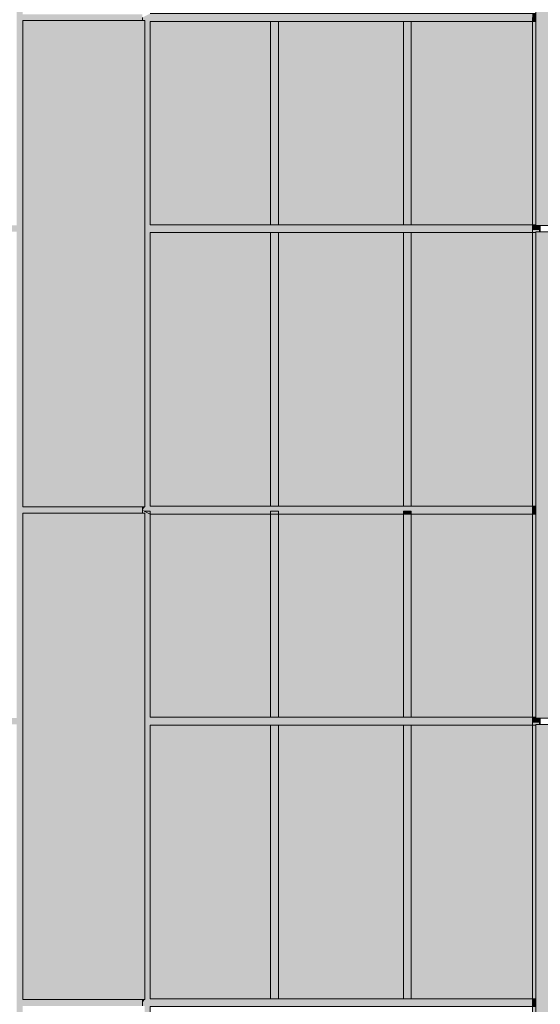
# Model space of a CAD drawing. Units: millimetres. Extents: x 302 to 74746, y -10582 to 68642.
# Drawn here: x 24084 to 27413, y 1335 to 7631 of the extents above; entities that cross this region are included whole.
import ezdxf

# ---------------------------------------------------------------- set-up
doc = ezdxf.new("R2010")
doc.units = ezdxf.units.MM
doc.header["$MEASUREMENT"] = 0
for name, color, linetype in [('220-A Ściany zewnętzne', 7, 'Continuous'), ('290-A Ściany kurtynowe', 7, 'Continuous'), ('Nowe panele', 7, 'Continuous')]:
    doc.layers.add(name, color=color, linetype=linetype)

# ---------------------------------------------------------------- blocks, each defined once
blk = doc.blocks.new('ElemPrzekroju_32')
at = {"layer": '220-A Ściany zewnętzne', "linetype": 'Continuous', "lineweight": 13}
for points in [[(23273.8, 3125), (24063.8, 3125), (24063.8, 945), (24103.8, 945), (24103.8, 1325), (24868.8, 1325), (24868.8, 1365), (24103.8, 1365), (24103.8, 4095), (24063.8, 4095), (24063.8, 3165), (23473.8, 3165), (23473.8, 3155), (23273.8, 3155)], [(24083.8, 4095), (24083.8, 1336.7), (24863.8, 1336.7), (24868.8, 1343.9), (24868.8, 1365), (24103.8, 1365), (24103.8, 4095)]]:
    blk.add_hatch(color=7, dxfattribs=at).paths.add_polyline_path(points)
blk = doc.blocks.new('ElemPrzekroju_34')
at = {"layer": '220-A Ściany zewnętzne', "linetype": 'Continuous', "lineweight": 13}
for points in [[(12873.8, 6315), (12873.8, 6275), (13403.8, 6275), (13403.8, 4095), (13443.8, 4095), (13443.8, 4475), (14223.8, 4475), (14223.8, 4095), (14263.8, 4095), (14263.8, 4475), (15043.8, 4475), (15043.8, 4095), (15083.8, 4095), (15083.8, 4475), (15863.8, 4475), (15863.8, 4095), (15903.8, 4095), (15903.8, 4475), (16683.8, 4475), (16683.8, 4095), (16723.8, 4095), (16723.8, 4475), (17503.8, 4475), (17503.8, 4095), (17543.8, 4095), (17543.8, 4475), (18323.8, 4475), (18323.8, 4095), (18363.8, 4095), (18363.8, 4475), (19143.8, 4475), (19143.8, 4095), (19183.8, 4095), (19183.8, 4475), (19963.8, 4475), (19963.8, 4095), (20003.8, 4095), (20003.8, 4475), (20783.8, 4475), (20783.8, 4095), (20823.8, 4095), (20823.8, 4475), (21603.8, 4475), (21603.8, 4095), (21643.8, 4095), (21643.8, 4475), (22423.8, 4475), (22423.8, 4095), (22463.8, 4095), (22463.8, 4475), (23243.8, 4475), (23243.8, 4095), (23283.8, 4095), (23283.8, 6275), (24063.8, 6275), (24063.8, 4095), (24103.8, 4095), (24103.8, 4475), (24868.8, 4475), (24868.8, 4515), (24103.8, 4515), (24103.8, 7260), (24063.8, 7260), (24063.8, 6315), (23283.8, 6315), (23283.8, 7260), (23259.2, 7260), (23259.2, 4495), (22995.9, 4495), (14243.8, 4495), (14243.8, 7260), (14223.8, 7260), (14223.8, 4515), (13443.8, 4515), (13443.8, 7260), (13403.8, 7260), (13403.8, 6315)], [(24083.8, 4486.7), (24863.8, 4486.7), (24868.8, 4493.9), (24868.8, 4515), (24103.8, 4515), (24103.8, 7260), (24083.8, 7260)], [(24103.8, 4475), (24083.8, 4446.7), (24083.8, 4095), (24103.8, 4095)]]:
    blk.add_hatch(color=7, dxfattribs=at).paths.add_polyline_path(points)
blk = doc.blocks.new('ElemPrzekroju_35')
at = {"layer": '220-A Ściany zewnętzne', "linetype": 'Continuous', "lineweight": 13}
for points in [[(23258.8, 7260), (23283.8, 7260), (23283.8, 9425), (24063.8, 9425), (24063.8, 7260), (24103.8, 7260), (24103.8, 7625), (24868.8, 7625), (24868.8, 7665), (24103.8, 7665), (24103.8, 10400), (24063.8, 10400), (24063.8, 9465), (23283.8, 9465), (23283.8, 10400), (23258.8, 10400)], [(24083.8, 7596.7), (24083.8, 7260), (24103.8, 7260), (24103.8, 7625)]]:
    blk.add_hatch(color=7, dxfattribs=at).paths.add_polyline_path(points)
blk = doc.blocks.new('ElemPrzekroju_99')
at = {"layer": '290-A Ściany kurtynowe', "linetype": 'Continuous', "lineweight": 13}
blk.add_hatch(color=7, dxfattribs=at).paths.add_polyline_path([(25738.3, 2939), (25688.3, 2939), (25688.3, 1545), (25738.3, 1545)])
at = {"layer": '290-A Ściany kurtynowe', "color": 7, "linetype": 'Continuous', "lineweight": 13}
for p, q in [((25688.3, 1545), (25688.3, 2939)), ((25738.3, 1545), (25738.3, 2939))]:
    blk.add_line(p, q, dxfattribs=at)
blk = doc.blocks.new('ElemPrzekroju_100')
at = {"layer": '290-A Ściany kurtynowe', "linetype": 'Continuous', "lineweight": 13}
blk.add_hatch(color=7, dxfattribs=at).paths.add_polyline_path([(26588.3, 2939), (26538.3, 2939), (26538.3, 1545), (26588.3, 1545)])
at = {"layer": '290-A Ściany kurtynowe', "color": 7, "linetype": 'Continuous', "lineweight": 13}
for p, q in [((26538.3, 1545), (26538.3, 2939)), ((26588.3, 1545), (26588.3, 2939))]:
    blk.add_line(p, q, dxfattribs=at)
blk = doc.blocks.new('ElemPrzekroju_101')
at = {"layer": '290-A Ściany kurtynowe', "linetype": 'Continuous', "lineweight": 13}
blk.add_hatch(color=7, dxfattribs=at).paths.add_polyline_path([(25688.3, 5883), (25688.3, 4520), (25738.3, 4520), (25738.3, 5883)])
at = {"layer": '290-A Ściany kurtynowe', "color": 7, "linetype": 'Continuous', "lineweight": 13}
for p, q in [((25688.3, 4520), (25688.3, 5883)), ((25738.3, 4520), (25738.3, 5883))]:
    blk.add_line(p, q, dxfattribs=at)
blk = doc.blocks.new('ElemPrzekroju_102')
at = {"layer": '290-A Ściany kurtynowe', "linetype": 'Continuous', "lineweight": 13}
blk.add_hatch(color=7, dxfattribs=at).paths.add_polyline_path([(26538.3, 5883), (26538.3, 4520), (26588.3, 4520), (26588.3, 5883)])
at = {"layer": '290-A Ściany kurtynowe', "color": 7, "linetype": 'Continuous', "lineweight": 13}
for p, q in [((26538.3, 4520), (26538.3, 5883)), ((26588.3, 4520), (26588.3, 5883))]:
    blk.add_line(p, q, dxfattribs=at)
blk = doc.blocks.new('ElemPrzekroju_106')
at = {"layer": '290-A Ściany kurtynowe', "linetype": 'Continuous', "lineweight": 13}
for points in [[(24918.8, 7620), (24918.8, 6320), (25688.3, 6320), (25688.3, 7433), (25688.3, 7620)], [(24918.8, 7620), (24918.8, 7591.7), (25668.3, 7591.7), (25668.3, 6320), (25688.3, 6320), (25688.3, 7620)]]:
    blk.add_hatch(color=7, dxfattribs=at).paths.add_polyline_path(points)
blk = doc.blocks.new('ElemPrzekroju_107')
at = {"layer": '290-A Ściany kurtynowe', "linetype": 'Continuous', "lineweight": 13}
blk.add_hatch(color=7, dxfattribs=at).paths.add_polyline_path([(26538.3, 3170), (26588.3, 3170), (26588.3, 4470), (26563.3, 4470), (26538.3, 4470)])
at = {"layer": '290-A Ściany kurtynowe', "color": 7, "linetype": 'Continuous', "lineweight": 13}
for p, q in [((26538.3, 4489), (26588.3, 4489)), ((26538.3, 4470), (26538.3, 4489)), ((26588.3, 4470), (26588.3, 4489)), ((26538.3, 3170), (26538.3, 4470)), ((26588.3, 3170), (26588.3, 4470))]:
    blk.add_line(p, q, dxfattribs=at)
blk = doc.blocks.new('ElemPrzekroju_110')
at = {"layer": '290-A Ściany kurtynowe', "linetype": 'Continuous', "lineweight": 13}
for points in [[(25738.3, 4470), (25738.3, 3170), (26538.3, 3170), (26538.3, 4470)], [(25738.3, 4470), (25738.3, 4441.7), (26518.3, 4441.7), (26518.3, 3170), (26538.3, 3170), (26538.3, 4470)]]:
    blk.add_hatch(color=7, dxfattribs=at).paths.add_polyline_path(points)
blk = doc.blocks.new('ElemPrzekroju_111')
at = {"layer": '290-A Ściany kurtynowe', "linetype": 'Continuous', "lineweight": 13}
blk.add_hatch(color=7, dxfattribs=at).paths.add_polyline_path([(26538.3, 7433), (26538.3, 6320), (26588.3, 6320), (26588.3, 7433)])
at = {"layer": '290-A Ściany kurtynowe', "color": 7, "linetype": 'Continuous', "lineweight": 13}
for p, q in [((26538.3, 6320), (26538.3, 7433)), ((26588.3, 6320), (26588.3, 7433))]:
    blk.add_line(p, q, dxfattribs=at)
blk = doc.blocks.new('ElemPrzekroju_112')
at = {"layer": '290-A Ściany kurtynowe', "linetype": 'Continuous', "lineweight": 13}
for points in [[(27363.3, 6270), (26588.3, 6270), (26588.3, 4520), (27363.3, 4520), (27363.3, 5883)], [(27363.3, 6270), (26588.3, 6270), (26588.3, 6241.7), (27343.3, 6241.7), (27343.3, 4520), (27363.3, 4520)]]:
    blk.add_hatch(color=7, dxfattribs=at).paths.add_polyline_path(points)
blk = doc.blocks.new('ElemPrzekroju_113')
at = {"layer": '290-A Ściany kurtynowe', "linetype": 'Continuous', "lineweight": 13}
blk.add_hatch(color=7, dxfattribs=at).paths.add_polyline_path([(25688.3, 4470), (25688.3, 3170), (25738.3, 3170), (25738.3, 4470), (25713.3, 4470)])
at = {"layer": '290-A Ściany kurtynowe', "color": 7, "linetype": 'Continuous', "lineweight": 13}
for p, q in [((25688.3, 4489), (25738.3, 4489)), ((25688.3, 4470), (25688.3, 4489)), ((25738.3, 4470), (25738.3, 4489)), ((25688.3, 3170), (25688.3, 4470)), ((25738.3, 3170), (25738.3, 4470))]:
    blk.add_line(p, q, dxfattribs=at)
blk = doc.blocks.new('ElemPrzekroju_114')
at = {"layer": '290-A Ściany kurtynowe', "linetype": 'Continuous', "lineweight": 13}
for points in [[(24918.8, 3120), (24918.8, 1370), (25688.3, 1370), (25688.3, 1545), (25688.3, 3120)], [(24918.8, 3091.7), (25668.3, 3091.7), (25668.3, 1370), (25688.3, 1370), (25688.3, 3120), (24918.8, 3120)]]:
    blk.add_hatch(color=7, dxfattribs=at).paths.add_polyline_path(points)
blk = doc.blocks.new('ElemPrzekroju_115')
at = {"layer": '290-A Ściany kurtynowe', "linetype": 'Continuous', "lineweight": 13}
blk.add_hatch(color=7, dxfattribs=at).paths.add_polyline_path([(25688.3, 1545), (25688.3, 1370), (25738.3, 1370), (25738.3, 1545)])
at = {"layer": '290-A Ściany kurtynowe', "color": 7, "linetype": 'Continuous', "lineweight": 13}
for p, q in [((25688.3, 1370), (25688.3, 1545)), ((25738.3, 1370), (25738.3, 1545))]:
    blk.add_line(p, q, dxfattribs=at)
blk = doc.blocks.new('ElemPrzekroju_116')
at = {"layer": '290-A Ściany kurtynowe', "linetype": 'Continuous', "lineweight": 13}
blk.add_hatch(color=7, dxfattribs=at).paths.add_polyline_path([(26538.3, 1545), (26538.3, 1370), (26588.3, 1370), (26588.3, 1545)])
at = {"layer": '290-A Ściany kurtynowe', "color": 7, "linetype": 'Continuous', "lineweight": 13}
for p, q in [((26538.3, 1370), (26538.3, 1545)), ((26588.3, 1370), (26588.3, 1545))]:
    blk.add_line(p, q, dxfattribs=at)
blk = doc.blocks.new('ElemPrzekroju_164')
at = {"layer": '290-A Ściany kurtynowe', "linetype": 'Continuous', "lineweight": 13}
for points in [[(26588.3, 7620), (26588.3, 6320), (27363.3, 6320), (27363.3, 7433), (27363.3, 7620)], [(27363.3, 7620), (26588.3, 7620), (26588.3, 7591.7), (27343.3, 7591.7), (27343.3, 6320), (27363.3, 6320)]]:
    blk.add_hatch(color=7, dxfattribs=at).paths.add_polyline_path(points)
blk = doc.blocks.new('ElemPrzekroju_165')
at = {"layer": '290-A Ściany kurtynowe', "linetype": 'Continuous', "lineweight": 13}
for points in [[(25738.3, 6320), (26538.3, 6320), (26538.3, 7433), (26538.3, 7620), (25738.3, 7620)], [(26538.3, 7620), (25738.3, 7620), (25738.3, 7591.7), (26518.3, 7591.7), (26518.3, 6320), (26538.3, 6320)]]:
    blk.add_hatch(color=7, dxfattribs=at).paths.add_polyline_path(points)
blk = doc.blocks.new('ElemPrzekroju_167')
at = {"layer": '290-A Ściany kurtynowe', "linetype": 'Continuous', "lineweight": 13}
blk.add_hatch(color=7, dxfattribs=at).paths.add_polyline_path([(25688.3, 7433), (25688.3, 6320), (25738.3, 6320), (25738.3, 7433)])
at = {"layer": '290-A Ściany kurtynowe', "color": 7, "linetype": 'Continuous', "lineweight": 13}
for p, q in [((25688.3, 6320), (25688.3, 7433)), ((25738.3, 6320), (25738.3, 7433))]:
    blk.add_line(p, q, dxfattribs=at)
blk = doc.blocks.new('ElemPrzekroju_168')
at = {"layer": '290-A Ściany kurtynowe', "linetype": 'Continuous', "lineweight": 13}
for points in [[(24918.8, 6270), (24918.8, 4520), (25688.3, 4520), (25688.3, 5883), (25688.3, 6270)], [(24918.8, 6241.7), (25668.3, 6241.7), (25668.3, 4520), (25688.3, 4520), (25688.3, 6270), (24918.8, 6270)]]:
    blk.add_hatch(color=7, dxfattribs=at).paths.add_polyline_path(points)
blk = doc.blocks.new('ElemPrzekroju_169')
at = {"layer": '290-A Ściany kurtynowe', "linetype": 'Continuous', "lineweight": 13}
for points in [[(26588.3, 1370), (27363.3, 1370), (27363.3, 1545), (27363.3, 2939), (27363.3, 3120), (26588.3, 3120)], [(26588.3, 3120), (26588.3, 3091.7), (27343.3, 3091.7), (27343.3, 1370), (27363.3, 1370), (27363.3, 3120)]]:
    blk.add_hatch(color=7, dxfattribs=at).paths.add_polyline_path(points)
blk = doc.blocks.new('ElemPrzekroju_170')
at = {"layer": '290-A Ściany kurtynowe', "linetype": 'Continuous', "lineweight": 13}
for points in [[(25738.3, 3120), (25738.3, 1370), (26538.3, 1370), (26538.3, 1545), (26538.3, 3120)], [(25738.3, 3120), (25738.3, 3091.7), (26518.3, 3091.7), (26518.3, 1370), (26538.3, 1370), (26538.3, 3120)]]:
    blk.add_hatch(color=7, dxfattribs=at).paths.add_polyline_path(points)
blk = doc.blocks.new('ElemPrzekroju_369')
at = {"layer": 'Nowe panele', "linetype": 'Continuous', "lineweight": 13}
blk.add_hatch(color=7, dxfattribs=at).paths.add_polyline_path([(24103.8, 1365), (24883.8, 1365), (24883.8, 4475), (24103.8, 4475)])
at = {"layer": 'Nowe panele', "color": 7, "linetype": 'Continuous', "lineweight": 13}
for p, q in [((24883.8, 4475), (24103.8, 4475)), ((24103.8, 1365), (24103.8, 4475)), ((24883.8, 1365), (24883.8, 4475)), ((24883.8, 1365), (24103.8, 1365))]:
    blk.add_line(p, q, dxfattribs=at)
blk = doc.blocks.new('ElemPrzekroju_371')
at = {"layer": 'Nowe panele', "linetype": 'Continuous', "lineweight": 13}
blk.add_hatch(color=7, dxfattribs=at).paths.add_polyline_path([(24103.8, 4515), (24883.8, 4515), (24883.8, 7625), (24103.8, 7625)])
at = {"layer": 'Nowe panele', "color": 7, "linetype": 'Continuous', "lineweight": 13}
for p, q in [((24883.8, 7625), (24103.8, 7625)), ((24103.8, 4515), (24103.8, 7625)), ((24883.8, 4515), (24883.8, 7625)), ((24883.8, 4515), (24103.8, 4515))]:
    blk.add_line(p, q, dxfattribs=at)
blk = doc.blocks.new('ElemPrzekroju_396')
at = {"layer": 'Nowe panele', "linetype": 'Continuous', "lineweight": 13}
blk.add_hatch(color=7, dxfattribs=at).paths.add_polyline_path([(27383.8, 6315), (28163.8, 6315), (28163.8, 9425), (27383.8, 9425)])
at = {"layer": 'Nowe panele', "color": 7, "linetype": 'Continuous', "lineweight": 13}
for p, q in [((28163.8, 9425), (27383.8, 9425)), ((27383.8, 6315), (27383.8, 9425)), ((28163.8, 6315), (28163.8, 9425)), ((28163.8, 6315), (27383.8, 6315))]:
    blk.add_line(p, q, dxfattribs=at)
blk = doc.blocks.new('ElemPrzekroju_398')
at = {"layer": 'Nowe panele', "linetype": 'Continuous', "lineweight": 13}
blk.add_hatch(color=7, dxfattribs=at).paths.add_polyline_path([(27383.8, 3165), (28163.8, 3165), (28163.8, 6275), (27383.8, 6275)])
at = {"layer": 'Nowe panele', "color": 7, "linetype": 'Continuous', "lineweight": 13}
for p, q in [((28163.8, 6275), (27383.8, 6275)), ((27383.8, 3165), (27383.8, 6275)), ((28163.8, 3165), (28163.8, 6275)), ((28163.8, 3165), (27383.8, 3165))]:
    blk.add_line(p, q, dxfattribs=at)
blk = doc.blocks.new('ElemPrzekroju_400')
at = {"layer": 'Nowe panele', "linetype": 'Continuous', "lineweight": 13}
blk.add_hatch(color=7, dxfattribs=at).paths.add_polyline_path([(27383.8, 15), (28163.8, 15), (28163.8, 3125), (27383.8, 3125)])
at = {"layer": 'Nowe panele', "color": 7, "linetype": 'Continuous', "lineweight": 13}
for p, q in [((28163.8, 3125), (27383.8, 3125)), ((27383.8, 15), (27383.8, 3125)), ((28163.8, 15), (28163.8, 3125)), ((28163.8, 15), (27383.8, 15))]:
    blk.add_line(p, q, dxfattribs=at)
blk = doc.blocks.new('ElemPrzekroju_622')
at = {"layer": '290-A Ściany kurtynowe', "linetype": 'Continuous', "lineweight": 13}
for points in [[(27363.3, 6320), (27383.8, 6320), (27383.8, 7433), (27363.3, 7433)], [(27383.8, 7433), (27363.8, 7433), (27363.8, 6320), (27383.8, 6320)], [(27413.3, 6315), (27407.7, 6315), (27407.7, 6295), (27413.3, 6295)], [(27413.3, 6315), (27407.7, 6315), (27407.7, 6295), (27413.3, 6295)]]:
    blk.add_hatch(color=7, dxfattribs=at).paths.add_polyline_path(points)
at = {"layer": '290-A Ściany kurtynowe', "color": 7, "linetype": 'Continuous', "lineweight": 13}
for p, q in [((27363.3, 6320), (27363.3, 7433)), ((27363.3, 6295), (27363.3, 6320)), ((27413.3, 6295), (27413.3, 6315))]:
    blk.add_line(p, q, dxfattribs=at)
blk = doc.blocks.new('ElemPrzekroju_623')
at = {"layer": '290-A Ściany kurtynowe', "linetype": 'Continuous', "lineweight": 13}
for points in [[(27363.3, 4470), (27363.3, 3170), (27383.8, 3170), (27383.8, 4470)], [(27383.8, 4470), (27363.8, 4470), (27363.8, 3170), (27383.8, 3170)], [(27407.7, 3165), (27407.7, 3145), (27413.3, 3145), (27413.3, 3165)], [(27407.7, 3165), (27407.7, 3145), (27413.3, 3145), (27413.3, 3165)]]:
    blk.add_hatch(color=7, dxfattribs=at).paths.add_polyline_path(points)
at = {"layer": '290-A Ściany kurtynowe', "color": 7, "linetype": 'Continuous', "lineweight": 13}
for p, q in [((27363.3, 4470), (27363.3, 4489)), ((27363.3, 3170), (27363.3, 4470)), ((27363.3, 3145), (27363.3, 3170)), ((27413.3, 3145), (27413.3, 3165))]:
    blk.add_line(p, q, dxfattribs=at)
blk = doc.blocks.new('ElemPrzekroju_624')
at = {"layer": '290-A Ściany kurtynowe', "linetype": 'Continuous', "lineweight": 13}
for points in [[(27363.3, 1370), (27383.8, 1370), (27383.8, 1545), (27363.3, 1545)], [(27383.8, 1545), (27363.8, 1545), (27363.8, 1370), (27383.8, 1370)]]:
    blk.add_hatch(color=7, dxfattribs=at).paths.add_polyline_path(points)
at = {"layer": '290-A Ściany kurtynowe', "color": 7, "linetype": 'Continuous', "lineweight": 13}
for p, q in [((27363.3, 1370), (27363.3, 1545)), ((27363.3, 1345), (27363.3, 1370))]:
    blk.add_line(p, q, dxfattribs=at)
blk = doc.blocks.new('ElemPrzekroju_625')
at = {"layer": '290-A Ściany kurtynowe', "linetype": 'Continuous', "lineweight": 13}
for points in [[(27363.3, 1545), (27383.8, 1545), (27383.8, 2939), (27363.3, 2939)], [(27363.8, 2939), (27363.8, 1545), (27383.8, 1545), (27383.8, 2939)]]:
    blk.add_hatch(color=7, dxfattribs=at).paths.add_polyline_path(points)
at = {"layer": '290-A Ściany kurtynowe', "color": 7, "linetype": 'Continuous', "lineweight": 13}
blk.add_line((27363.3, 1545), (27363.3, 2939), dxfattribs=at)
blk = doc.blocks.new('ElemPrzekroju_628')
at = {"layer": '290-A Ściany kurtynowe', "linetype": 'Continuous', "lineweight": 13}
for points in [[(24918.8, 1320), (24868.8, 1345), (24868.8, 1325), (24883.8, 1325), (24883.8, 2.5), (24918.8, 20)], [(24869.4, 1344.7), (24868.8, 1345), (24868.8, 1343.9)]]:
    blk.add_hatch(color=7, dxfattribs=at).paths.add_polyline_path(points)
at = {"layer": '290-A Ściany kurtynowe', "color": 7, "linetype": 'Continuous', "lineweight": 13}
for p, q in [((24868.8, 1345), (24868.8, 1325)), ((24918.8, 1320), (24918.8, 20))]:
    blk.add_line(p, q, dxfattribs=at)
blk = doc.blocks.new('ElemPrzekroju_629')
at = {"layer": '290-A Ściany kurtynowe', "linetype": 'Continuous', "lineweight": 13}
for points in [[(24868.8, 1345), (24918.8, 1370), (24918.8, 1545), (24883.8, 1545), (24883.8, 1365), (24868.8, 1365)], [(24868.8, 1365), (24868.8, 1345), (24870.1, 1345.6), (24883.8, 1365)]]:
    blk.add_hatch(color=7, dxfattribs=at).paths.add_polyline_path(points)
at = {"layer": '290-A Ściany kurtynowe', "color": 7, "linetype": 'Continuous', "lineweight": 13}
for p, q in [((24918.8, 1545), (24918.8, 1370)), ((24868.8, 1365), (24868.8, 1345))]:
    blk.add_line(p, q, dxfattribs=at)
blk = doc.blocks.new('ElemPrzekroju_630')
at = {"layer": '290-A Ściany kurtynowe', "linetype": 'Continuous', "lineweight": 13}
blk.add_hatch(color=7, dxfattribs=at).paths.add_polyline_path([(24918.8, 2939), (24883.8, 2939), (24883.8, 1545), (24918.8, 1545)])
at = {"layer": '290-A Ściany kurtynowe', "color": 7, "linetype": 'Continuous', "lineweight": 13}
blk.add_line((24918.8, 2939), (24918.8, 1545), dxfattribs=at)
blk = doc.blocks.new('ElemPrzekroju_631')
at = {"layer": '290-A Ściany kurtynowe', "linetype": 'Continuous', "lineweight": 13}
blk.add_hatch(color=7, dxfattribs=at).paths.add_polyline_path([(24918.8, 3120), (24883.8, 3137.5), (24883.8, 2939), (24918.8, 2939)])
at = {"layer": '290-A Ściany kurtynowe', "color": 7, "linetype": 'Continuous', "lineweight": 13}
blk.add_line((24918.8, 3120), (24918.8, 2939), dxfattribs=at)
blk = doc.blocks.new('ElemPrzekroju_632')
at = {"layer": '290-A Ściany kurtynowe', "linetype": 'Continuous', "lineweight": 13}
blk.add_hatch(color=7, dxfattribs=at).paths.add_polyline_path([(24868.8, 4489), (24868.8, 4475), (24883.8, 4475), (24883.8, 3152.5), (24918.8, 3170), (24918.8, 4470), (24880.8, 4489)])
at = {"layer": '290-A Ściany kurtynowe', "color": 7, "linetype": 'Continuous', "lineweight": 13}
for p, q in [((24868.8, 4489), (24868.8, 4475)), ((24918.8, 4489), (24880.8, 4489)), ((24918.8, 4489), (24918.8, 4470)), ((24918.8, 4470), (24918.8, 3170))]:
    blk.add_line(p, q, dxfattribs=at)
blk = doc.blocks.new('ElemPrzekroju_633')
at = {"layer": '290-A Ściany kurtynowe', "linetype": 'Continuous', "lineweight": 13}
for points in [[(24880.8, 4489), (24868.8, 4495), (24868.8, 4489)], [(24868.8, 4495), (24868.8, 4493.9), (24869.4, 4494.7)]]:
    blk.add_hatch(color=7, dxfattribs=at).paths.add_polyline_path(points)
at = {"layer": '290-A Ściany kurtynowe', "color": 7, "linetype": 'Continuous', "lineweight": 13}
blk.add_line((24868.8, 4495), (24868.8, 4489), dxfattribs=at)
blk = doc.blocks.new('ElemPrzekroju_634')
at = {"layer": '290-A Ściany kurtynowe', "linetype": 'Continuous', "lineweight": 13}
for points in [[(24868.8, 4495), (24918.8, 4520), (24918.8, 5883), (24883.8, 5883), (24883.8, 4515), (24868.8, 4515)], [(24868.8, 4515), (24868.8, 4495), (24870.1, 4495.6), (24883.8, 4515)]]:
    blk.add_hatch(color=7, dxfattribs=at).paths.add_polyline_path(points)
at = {"layer": '290-A Ściany kurtynowe', "color": 7, "linetype": 'Continuous', "lineweight": 13}
for p, q in [((24918.8, 5883), (24918.8, 4520)), ((24868.8, 4515), (24868.8, 4495))]:
    blk.add_line(p, q, dxfattribs=at)
blk = doc.blocks.new('ElemPrzekroju_635')
at = {"layer": '290-A Ściany kurtynowe', "linetype": 'Continuous', "lineweight": 13}
blk.add_hatch(color=7, dxfattribs=at).paths.add_polyline_path([(24918.8, 6270), (24883.8, 6287.5), (24883.8, 5883), (24918.8, 5883)])
at = {"layer": '290-A Ściany kurtynowe', "color": 7, "linetype": 'Continuous', "lineweight": 13}
blk.add_line((24918.8, 6270), (24918.8, 5883), dxfattribs=at)
blk = doc.blocks.new('ElemPrzekroju_636')
at = {"layer": '290-A Ściany kurtynowe', "linetype": 'Continuous', "lineweight": 13}
blk.add_hatch(color=7, dxfattribs=at).paths.add_polyline_path([(24918.8, 7433), (24883.8, 7433), (24883.8, 6302.5), (24918.8, 6320)])
at = {"layer": '290-A Ściany kurtynowe', "color": 7, "linetype": 'Continuous', "lineweight": 13}
blk.add_line((24918.8, 7433), (24918.8, 6320), dxfattribs=at)
blk = doc.blocks.new('ElemPrzekroju_637')
at = {"layer": '290-A Ściany kurtynowe', "linetype": 'Continuous', "lineweight": 13}
for points in [[(24918.8, 7620), (24868.8, 7645), (24868.8, 7625), (24883.8, 7625), (24883.8, 7433), (24918.8, 7433)], [(24868.8, 7645), (24868.8, 7643.9), (24869.4, 7644.7)]]:
    blk.add_hatch(color=7, dxfattribs=at).paths.add_polyline_path(points)
at = {"layer": '290-A Ściany kurtynowe', "color": 7, "linetype": 'Continuous', "lineweight": 13}
for p, q in [((24868.8, 7645), (24868.8, 7625)), ((24918.8, 7620), (24918.8, 7433))]:
    blk.add_line(p, q, dxfattribs=at)
blk = doc.blocks.new('ElemPrzekroju_647')
at = {"layer": '290-A Ściany kurtynowe', "linetype": 'Continuous', "lineweight": 13}
for points in [[(27363.3, 4520), (27383.8, 4520), (27383.8, 5883), (27363.3, 5883)], [(27363.8, 5883), (27363.8, 4520), (27383.8, 4520), (27383.8, 5883)]]:
    blk.add_hatch(color=7, dxfattribs=at).paths.add_polyline_path(points)
at = {"layer": '290-A Ściany kurtynowe', "color": 7, "linetype": 'Continuous', "lineweight": 13}
for p, q in [((27363.3, 4520), (27363.3, 5883)), ((27363.3, 4495), (27363.3, 4520))]:
    blk.add_line(p, q, dxfattribs=at)
blk = doc.blocks.new('ElemPrzekroju_648')
at = {"layer": '290-A Ściany kurtynowe', "linetype": 'Continuous', "lineweight": 13}
for points in [[(27363.3, 1320), (27363.3, 20), (27383.8, 20), (27383.8, 1320)], [(27363.8, 1320), (27363.8, 20), (27383.8, 20), (27383.8, 1320)], [(27407.7, 15), (27407.7, -5), (27413.3, -5), (27413.3, 15)], [(27407.7, 15), (27407.7, -5), (27413.3, -5), (27413.3, 15)]]:
    blk.add_hatch(color=7, dxfattribs=at).paths.add_polyline_path(points)
at = {"layer": '290-A Ściany kurtynowe', "color": 7, "linetype": 'Continuous', "lineweight": 13}
for p, q in [((27363.3, 1320), (27363.3, 1345)), ((27363.3, 20), (27363.3, 1320)), ((27363.3, -5), (27363.3, 20)), ((27413.3, -5), (27413.3, 15))]:
    blk.add_line(p, q, dxfattribs=at)
blk = doc.blocks.new('ElemPrzekroju_650')
at = {"layer": '290-A Ściany kurtynowe', "linetype": 'Continuous', "lineweight": 13}
for points in [[(24918.8, 4470), (24918.8, 3170), (25688.3, 3170), (25688.3, 4470)], [(24918.8, 4470), (24918.8, 4441.7), (25668.3, 4441.7), (25668.3, 3170), (25688.3, 3170), (25688.3, 4470)]]:
    blk.add_hatch(color=7, dxfattribs=at).paths.add_polyline_path(points)
blk = doc.blocks.new('ElemPrzekroju_670')
at = {"layer": '290-A Ściany kurtynowe', "linetype": 'Continuous', "lineweight": 13}
blk.add_hatch(color=7, dxfattribs=at).paths.add_polyline_path([(24918.8, 6320), (24883.8, 6302.5), (24883.8, 6287.5), (24918.8, 6270), (25713.3, 6270), (25713.3, 6320)])
at = {"layer": '290-A Ściany kurtynowe', "color": 7, "linetype": 'Continuous', "lineweight": 13}
for p, q in [((24918.8, 6320), (25688.3, 6320)), ((25688.3, 6320), (25713.3, 6320)), ((24918.8, 6270), (25713.3, 6270))]:
    blk.add_line(p, q, dxfattribs=at)
blk = doc.blocks.new('ElemPrzekroju_671')
at = {"layer": '290-A Ściany kurtynowe', "linetype": 'Continuous', "lineweight": 13}
blk.add_hatch(color=7, dxfattribs=at).paths.add_polyline_path([(25738.3, 6270), (25688.3, 6270), (25688.3, 5883), (25738.3, 5883)])
at = {"layer": '290-A Ściany kurtynowe', "color": 7, "linetype": 'Continuous', "lineweight": 13}
for p, q in [((25688.3, 5883), (25688.3, 6270)), ((25738.3, 5883), (25738.3, 6270))]:
    blk.add_line(p, q, dxfattribs=at)
blk = doc.blocks.new('ElemPrzekroju_672')
at = {"layer": '290-A Ściany kurtynowe', "linetype": 'Continuous', "lineweight": 13}
blk.add_hatch(color=7, dxfattribs=at).paths.add_polyline_path([(25713.3, 6320), (25713.3, 6270), (26563.3, 6270), (26563.3, 6320)])
at = {"layer": '290-A Ściany kurtynowe', "color": 7, "linetype": 'Continuous', "lineweight": 13}
for p, q in [((25713.3, 6320), (25738.3, 6320)), ((25738.3, 6320), (26563.3, 6320)), ((25713.3, 6270), (25738.3, 6270)), ((25738.3, 6270), (26538.3, 6270)), ((26538.3, 6270), (26563.3, 6270))]:
    blk.add_line(p, q, dxfattribs=at)
blk = doc.blocks.new('ElemPrzekroju_673')
at = {"layer": '290-A Ściany kurtynowe', "linetype": 'Continuous', "lineweight": 13}
blk.add_hatch(color=7, dxfattribs=at).paths.add_polyline_path([(26588.3, 6270), (26538.3, 6270), (26538.3, 5883), (26588.3, 5883)])
at = {"layer": '290-A Ściany kurtynowe', "color": 7, "linetype": 'Continuous', "lineweight": 13}
for p, q in [((26538.3, 5883), (26538.3, 6270)), ((26588.3, 5883), (26588.3, 6270))]:
    blk.add_line(p, q, dxfattribs=at)
blk = doc.blocks.new('ElemPrzekroju_674')
at = {"layer": '290-A Ściany kurtynowe', "linetype": 'Continuous', "lineweight": 13}
for points in [[(25738.3, 4520), (26538.3, 4520), (26538.3, 5883), (26538.3, 6270), (25738.3, 6270)], [(26538.3, 6270), (25738.3, 6270), (25738.3, 6241.7), (26518.3, 6241.7), (26518.3, 4520), (26538.3, 4520)]]:
    blk.add_hatch(color=7, dxfattribs=at).paths.add_polyline_path(points)
blk = doc.blocks.new('ElemPrzekroju_675')
at = {"layer": '290-A Ściany kurtynowe', "linetype": 'Continuous', "lineweight": 13}
for points in [[(26563.3, 6320), (26563.3, 6270), (27383.8, 6270), (27383.8, 6275), (27407.7, 6275), (27407.7, 6315), (27383.8, 6315), (27383.8, 6320)], [(27363.3, 6320), (27363.3, 6295), (27363.8, 6295), (27363.8, 6286.7), (27407.7, 6286.7), (27407.7, 6315), (27383.8, 6315), (27383.8, 6320)], [(27380.2, 6270), (27383.8, 6270), (27383.8, 6275)]]:
    blk.add_hatch(color=7, dxfattribs=at).paths.add_polyline_path(points)
at = {"layer": '290-A Ściany kurtynowe', "color": 7, "linetype": 'Continuous', "lineweight": 13}
for p, q in [((26563.3, 6320), (26588.3, 6320)), ((26588.3, 6320), (27363.3, 6320)), ((27363.3, 6320), (27383.8, 6320)), ((27407.7, 6315), (27407.7, 6275)), ((26563.3, 6270), (27363.3, 6270)), ((27363.3, 6270), (27383.8, 6270))]:
    blk.add_line(p, q, dxfattribs=at)
blk = doc.blocks.new('ElemPrzekroju_676')
at = {"layer": '290-A Ściany kurtynowe', "linetype": 'Continuous', "lineweight": 13}
for points in [[(27363.3, 6270), (27363.3, 5883), (27383.8, 5883), (27383.8, 6270)], [(27380.2, 6270), (27363.8, 6246.7), (27363.8, 5883), (27383.8, 5883), (27383.8, 6270)], [(27407.7, 6295), (27407.7, 6275), (27413.3, 6275), (27413.3, 6295)], [(27407.7, 6295), (27407.7, 6286.7), (27413.3, 6286.7), (27413.3, 6295)]]:
    blk.add_hatch(color=7, dxfattribs=at).paths.add_polyline_path(points)
at = {"layer": '290-A Ściany kurtynowe', "color": 7, "linetype": 'Continuous', "lineweight": 13}
for p, q in [((27363.3, 6270), (27363.3, 6295)), ((27363.3, 5883), (27363.3, 6270)), ((27413.3, 6275), (27413.3, 6295))]:
    blk.add_line(p, q, dxfattribs=at)
blk = doc.blocks.new('ElemPrzekroju_677')
at = {"layer": '290-A Ściany kurtynowe', "linetype": 'Continuous', "lineweight": 13}
for points in [[(24918.8, 4520), (24868.8, 4495), (24918.8, 4470), (25713.3, 4470), (25713.3, 4520)], [(24868.8, 4495), (24869.4, 4494.7), (24870.1, 4495.6)]]:
    blk.add_hatch(color=7, dxfattribs=at).paths.add_polyline_path(points)
at = {"layer": '290-A Ściany kurtynowe', "color": 7, "linetype": 'Continuous', "lineweight": 13}
for p, q in [((24880.8, 4489), (24918.8, 4470)), ((24918.8, 4520), (25688.3, 4520)), ((25688.3, 4520), (25713.3, 4520)), ((24918.8, 4470), (25688.3, 4470)), ((25688.3, 4470), (25713.3, 4470))]:
    blk.add_line(p, q, dxfattribs=at)
blk = doc.blocks.new('ElemPrzekroju_678')
at = {"layer": '290-A Ściany kurtynowe', "linetype": 'Continuous', "lineweight": 13}
for points in [[(25713.3, 4470), (26563.3, 4470), (26563.3, 4520), (25713.3, 4520)], [(26563.3, 4489), (26538.3, 4489), (26538.3, 4470), (26563.3, 4470)]]:
    blk.add_hatch(color=7, dxfattribs=at).paths.add_polyline_path(points)
at = {"layer": '290-A Ściany kurtynowe', "color": 7, "linetype": 'Continuous', "lineweight": 13}
for p, q in [((25713.3, 4520), (25738.3, 4520)), ((25738.3, 4520), (26563.3, 4520)), ((25713.3, 4470), (25738.3, 4470)), ((25738.3, 4470), (26538.3, 4470)), ((26538.3, 4470), (26563.3, 4470))]:
    blk.add_line(p, q, dxfattribs=at)
blk = doc.blocks.new('ElemPrzekroju_679')
at = {"layer": '290-A Ściany kurtynowe', "linetype": 'Continuous', "lineweight": 13}
for points in [[(26563.3, 4470), (27383.8, 4470), (27383.8, 4520), (26563.3, 4520)], [(26563.3, 4489), (26563.3, 4470), (26588.3, 4470), (26588.3, 4489)], [(27363.3, 4520), (27363.3, 4489), (27363.8, 4489), (27363.8, 4470), (27383.8, 4470), (27383.8, 4520)]]:
    blk.add_hatch(color=7, dxfattribs=at).paths.add_polyline_path(points)
at = {"layer": '290-A Ściany kurtynowe', "color": 7, "linetype": 'Continuous', "lineweight": 13}
for p, q in [((26563.3, 4520), (26588.3, 4520)), ((26588.3, 4520), (27363.3, 4520)), ((27363.3, 4520), (27383.8, 4520)), ((26563.3, 4470), (26588.3, 4470)), ((26588.3, 4470), (27363.3, 4470)), ((27363.3, 4470), (27383.8, 4470))]:
    blk.add_line(p, q, dxfattribs=at)
blk = doc.blocks.new('ElemPrzekroju_680')
at = {"layer": '290-A Ściany kurtynowe', "color": 7, "linetype": 'Continuous', "lineweight": 13}
blk.add_line((27363.3, 4489), (27363.3, 4495), dxfattribs=at)
blk = doc.blocks.new('ElemPrzekroju_681')
at = {"layer": '290-A Ściany kurtynowe', "linetype": 'Continuous', "lineweight": 13}
for points in [[(27363.3, 4470), (26588.3, 4470), (26588.3, 3170), (27363.3, 3170)], [(26588.3, 4470), (26588.3, 4441.7), (27343.3, 4441.7), (27343.3, 3170), (27363.3, 3170), (27363.3, 4470)]]:
    blk.add_hatch(color=7, dxfattribs=at).paths.add_polyline_path(points)
blk = doc.blocks.new('ElemPrzekroju_682')
at = {"layer": '290-A Ściany kurtynowe', "linetype": 'Continuous', "lineweight": 13}
blk.add_hatch(color=7, dxfattribs=at).paths.add_polyline_path([(24918.8, 3170), (24883.8, 3152.5), (24883.8, 3137.5), (24918.8, 3120), (25713.3, 3120), (25713.3, 3170)])
at = {"layer": '290-A Ściany kurtynowe', "color": 7, "linetype": 'Continuous', "lineweight": 13}
for p, q in [((24918.8, 3170), (25688.3, 3170)), ((25688.3, 3170), (25713.3, 3170)), ((24918.8, 3120), (25688.3, 3120)), ((25688.3, 3120), (25713.3, 3120))]:
    blk.add_line(p, q, dxfattribs=at)
blk = doc.blocks.new('ElemPrzekroju_683')
at = {"layer": '290-A Ściany kurtynowe', "linetype": 'Continuous', "lineweight": 13}
blk.add_hatch(color=7, dxfattribs=at).paths.add_polyline_path([(25738.3, 3120), (25688.3, 3120), (25688.3, 2939), (25738.3, 2939)])
at = {"layer": '290-A Ściany kurtynowe', "color": 7, "linetype": 'Continuous', "lineweight": 13}
for p, q in [((25688.3, 2939), (25688.3, 3120)), ((25738.3, 2939), (25738.3, 3120))]:
    blk.add_line(p, q, dxfattribs=at)
blk = doc.blocks.new('ElemPrzekroju_684')
at = {"layer": '290-A Ściany kurtynowe', "linetype": 'Continuous', "lineweight": 13}
blk.add_hatch(color=7, dxfattribs=at).paths.add_polyline_path([(25713.3, 3120), (26563.3, 3120), (26563.3, 3170), (25713.3, 3170)])
at = {"layer": '290-A Ściany kurtynowe', "color": 7, "linetype": 'Continuous', "lineweight": 13}
for p, q in [((25713.3, 3170), (25738.3, 3170)), ((25738.3, 3170), (26563.3, 3170)), ((25713.3, 3120), (25738.3, 3120)), ((25738.3, 3120), (26538.3, 3120)), ((26538.3, 3120), (26563.3, 3120))]:
    blk.add_line(p, q, dxfattribs=at)
blk = doc.blocks.new('ElemPrzekroju_685')
at = {"layer": '290-A Ściany kurtynowe', "linetype": 'Continuous', "lineweight": 13}
blk.add_hatch(color=7, dxfattribs=at).paths.add_polyline_path([(26588.3, 3120), (26538.3, 3120), (26538.3, 2939), (26588.3, 2939)])
at = {"layer": '290-A Ściany kurtynowe', "color": 7, "linetype": 'Continuous', "lineweight": 13}
for p, q in [((26538.3, 2939), (26538.3, 3120)), ((26588.3, 2939), (26588.3, 3120))]:
    blk.add_line(p, q, dxfattribs=at)
blk = doc.blocks.new('ElemPrzekroju_686')
at = {"layer": '290-A Ściany kurtynowe', "linetype": 'Continuous', "lineweight": 13}
for points in [[(26563.3, 3170), (26563.3, 3120), (27383.8, 3120), (27383.8, 3125), (27407.7, 3125), (27407.7, 3165), (27383.8, 3165), (27383.8, 3170)], [(27363.3, 3170), (27363.3, 3145), (27363.8, 3145), (27363.8, 3136.7), (27407.7, 3136.7), (27407.7, 3165), (27383.8, 3165), (27383.8, 3170)], [(27380.2, 3120), (27383.8, 3120), (27383.8, 3125)]]:
    blk.add_hatch(color=7, dxfattribs=at).paths.add_polyline_path(points)
at = {"layer": '290-A Ściany kurtynowe', "color": 7, "linetype": 'Continuous', "lineweight": 13}
for p, q in [((26563.3, 3170), (26588.3, 3170)), ((26588.3, 3170), (27363.3, 3170)), ((27363.3, 3170), (27383.8, 3170)), ((27407.7, 3165), (27407.7, 3125)), ((26563.3, 3120), (27363.3, 3120)), ((27363.3, 3120), (27383.8, 3120))]:
    blk.add_line(p, q, dxfattribs=at)
blk = doc.blocks.new('ElemPrzekroju_687')
at = {"layer": '290-A Ściany kurtynowe', "linetype": 'Continuous', "lineweight": 13}
for points in [[(27363.3, 3120), (27363.3, 2939), (27383.8, 2939), (27383.8, 3120)], [(27363.8, 2939), (27383.8, 2939), (27383.8, 3120), (27380.2, 3120), (27363.8, 3096.7)], [(27407.7, 3145), (27407.7, 3125), (27413.3, 3125), (27413.3, 3145)], [(27407.7, 3145), (27407.7, 3136.7), (27413.3, 3136.7), (27413.3, 3145)]]:
    blk.add_hatch(color=7, dxfattribs=at).paths.add_polyline_path(points)
at = {"layer": '290-A Ściany kurtynowe', "color": 7, "linetype": 'Continuous', "lineweight": 13}
for p, q in [((27363.3, 3120), (27363.3, 3145)), ((27363.3, 2939), (27363.3, 3120)), ((27413.3, 3125), (27413.3, 3145))]:
    blk.add_line(p, q, dxfattribs=at)
blk = doc.blocks.new('ElemPrzekroju_688')
at = {"layer": '290-A Ściany kurtynowe', "linetype": 'Continuous', "lineweight": 13}
for points in [[(24918.8, 1370), (24868.8, 1345), (24918.8, 1320), (25713.3, 1320), (25713.3, 1370)], [(24868.8, 1345), (24869.4, 1344.7), (24870.1, 1345.6)]]:
    blk.add_hatch(color=7, dxfattribs=at).paths.add_polyline_path(points)
at = {"layer": '290-A Ściany kurtynowe', "color": 7, "linetype": 'Continuous', "lineweight": 13}
for p, q in [((24918.8, 1370), (25688.3, 1370)), ((25688.3, 1370), (25713.3, 1370)), ((24918.8, 1320), (25713.3, 1320))]:
    blk.add_line(p, q, dxfattribs=at)
blk = doc.blocks.new('ElemPrzekroju_691')
at = {"layer": '290-A Ściany kurtynowe', "linetype": 'Continuous', "lineweight": 13}
blk.add_hatch(color=7, dxfattribs=at).paths.add_polyline_path([(25713.3, 1370), (25713.3, 1320), (26563.3, 1320), (26563.3, 1370)])
at = {"layer": '290-A Ściany kurtynowe', "color": 7, "linetype": 'Continuous', "lineweight": 13}
for p, q in [((25713.3, 1370), (25738.3, 1370)), ((25738.3, 1370), (26538.3, 1370)), ((26538.3, 1370), (26563.3, 1370)), ((25713.3, 1320), (26563.3, 1320))]:
    blk.add_line(p, q, dxfattribs=at)
blk = doc.blocks.new('ElemPrzekroju_693')
at = {"layer": '290-A Ściany kurtynowe', "linetype": 'Continuous', "lineweight": 13}
for points in [[(26563.3, 1320), (27383.8, 1320), (27383.8, 1370), (26563.3, 1370)], [(27363.3, 1370), (27363.3, 1345), (27363.8, 1345), (27363.8, 1320), (27383.8, 1320), (27383.8, 1370)]]:
    blk.add_hatch(color=7, dxfattribs=at).paths.add_polyline_path(points)
at = {"layer": '290-A Ściany kurtynowe', "color": 7, "linetype": 'Continuous', "lineweight": 13}
for p, q in [((26563.3, 1370), (26588.3, 1370)), ((26588.3, 1370), (27363.3, 1370)), ((27363.3, 1370), (27383.8, 1370)), ((26563.3, 1320), (26588.3, 1320)), ((26588.3, 1320), (27363.3, 1320)), ((27363.3, 1320), (27383.8, 1320))]:
    blk.add_line(p, q, dxfattribs=at)
blk = doc.blocks.new('ElemPrzekroju_701')
at = {"layer": '290-A Ściany kurtynowe', "linetype": 'Continuous', "lineweight": 13}
blk.add_hatch(color=7, dxfattribs=at).paths.add_polyline_path([(25713.3, 7670), (25713.3, 7620), (26563.3, 7620), (26563.3, 7670)])
at = {"layer": '290-A Ściany kurtynowe', "color": 7, "linetype": 'Continuous', "lineweight": 13}
for p, q in [((25713.3, 7670), (25738.3, 7670)), ((25713.3, 7620), (25738.3, 7620)), ((25738.3, 7670), (26538.3, 7670)), ((25738.3, 7620), (26538.3, 7620)), ((26538.3, 7670), (26563.3, 7670)), ((26538.3, 7620), (26563.3, 7620))]:
    blk.add_line(p, q, dxfattribs=at)
blk = doc.blocks.new('ElemPrzekroju_702')
at = {"layer": '290-A Ściany kurtynowe', "linetype": 'Continuous', "lineweight": 13}
blk.add_hatch(color=7, dxfattribs=at).paths.add_polyline_path([(26588.3, 7620), (26538.3, 7620), (26538.3, 7433), (26588.3, 7433)])
at = {"layer": '290-A Ściany kurtynowe', "color": 7, "linetype": 'Continuous', "lineweight": 13}
for p, q in [((26538.3, 7433), (26538.3, 7620)), ((26588.3, 7433), (26588.3, 7620))]:
    blk.add_line(p, q, dxfattribs=at)
blk = doc.blocks.new('ElemPrzekroju_703')
at = {"layer": '290-A Ściany kurtynowe', "linetype": 'Continuous', "lineweight": 13}
blk.add_hatch(color=7, dxfattribs=at).paths.add_polyline_path([(25738.3, 7620), (25688.3, 7620), (25688.3, 7433), (25738.3, 7433)])
at = {"layer": '290-A Ściany kurtynowe', "color": 7, "linetype": 'Continuous', "lineweight": 13}
for p, q in [((25688.3, 7433), (25688.3, 7620)), ((25738.3, 7433), (25738.3, 7620))]:
    blk.add_line(p, q, dxfattribs=at)
blk = doc.blocks.new('ElemPrzekroju_705')
at = {"layer": '290-A Ściany kurtynowe', "linetype": 'Continuous', "lineweight": 13}
for points in [[(26563.3, 7620), (27383.8, 7620), (27383.8, 7670), (26563.3, 7670)], [(27363.3, 7670), (27363.3, 7620), (27383.8, 7620), (27383.8, 7670)]]:
    blk.add_hatch(color=7, dxfattribs=at).paths.add_polyline_path(points)
at = {"layer": '290-A Ściany kurtynowe', "color": 7, "linetype": 'Continuous', "lineweight": 13}
for p, q in [((26563.3, 7670), (26588.3, 7670)), ((26563.3, 7620), (26588.3, 7620)), ((26588.3, 7670), (27363.3, 7670)), ((26588.3, 7620), (27363.3, 7620)), ((27363.3, 7670), (27383.8, 7670)), ((27363.3, 7620), (27383.8, 7620))]:
    blk.add_line(p, q, dxfattribs=at)
blk = doc.blocks.new('ElemPrzekroju_706')
at = {"layer": '290-A Ściany kurtynowe', "linetype": 'Continuous', "lineweight": 13}
for points in [[(27363.3, 7433), (27383.8, 7433), (27383.8, 7620), (27363.3, 7620)], [(27363.8, 7433), (27383.8, 7433), (27383.8, 7620), (27363.8, 7620)]]:
    blk.add_hatch(color=7, dxfattribs=at).paths.add_polyline_path(points)
at = {"layer": '290-A Ściany kurtynowe', "color": 7, "linetype": 'Continuous', "lineweight": 13}
for p, q in [((27363.3, 7620), (27363.3, 7645)), ((27363.3, 7433), (27363.3, 7620))]:
    blk.add_line(p, q, dxfattribs=at)
blk = doc.blocks.new('ElemPrzekroju_708')
at = {"layer": '290-A Ściany kurtynowe', "linetype": 'Continuous', "lineweight": 13}
for points in [[(24918.8, 7670), (24868.8, 7645), (24918.8, 7620), (25713.3, 7620), (25713.3, 7670)], [(24868.8, 7645), (24869.4, 7644.7), (24870.1, 7645.6)]]:
    blk.add_hatch(color=7, dxfattribs=at).paths.add_polyline_path(points)
at = {"layer": '290-A Ściany kurtynowe', "color": 7, "linetype": 'Continuous', "lineweight": 13}
for p, q in [((24918.8, 7670), (25713.3, 7670)), ((24918.8, 7620), (25688.3, 7620)), ((25688.3, 7620), (25713.3, 7620))]:
    blk.add_line(p, q, dxfattribs=at)

msp = doc.modelspace()

# ---------------------------------------------------------------- block references
at = {"layer": '220-A Ściany zewnętzne', "lineweight": 0}
for name in ['ElemPrzekroju_35', 'ElemPrzekroju_34', 'ElemPrzekroju_32']:
    msp.add_blockref(name, (0, 0), dxfattribs=at)
at = {"layer": '290-A Ściany kurtynowe', "lineweight": 0}
for name in ['ElemPrzekroju_708', 'ElemPrzekroju_637', 'ElemPrzekroju_106', 'ElemPrzekroju_703', 'ElemPrzekroju_701', 'ElemPrzekroju_165', 'ElemPrzekroju_702', 'ElemPrzekroju_705', 'ElemPrzekroju_164', 'ElemPrzekroju_706', 'ElemPrzekroju_636', 'ElemPrzekroju_167', 'ElemPrzekroju_111', 'ElemPrzekroju_622', 'ElemPrzekroju_670', 'ElemPrzekroju_672', 'ElemPrzekroju_675', 'ElemPrzekroju_635', 'ElemPrzekroju_168', 'ElemPrzekroju_671', 'ElemPrzekroju_674', 'ElemPrzekroju_673', 'ElemPrzekroju_112', 'ElemPrzekroju_676', 'ElemPrzekroju_634', 'ElemPrzekroju_101', 'ElemPrzekroju_102', 'ElemPrzekroju_647', 'ElemPrzekroju_677', 'ElemPrzekroju_633', 'ElemPrzekroju_632', 'ElemPrzekroju_113', 'ElemPrzekroju_678', 'ElemPrzekroju_107', 'ElemPrzekroju_679', 'ElemPrzekroju_680', 'ElemPrzekroju_623', 'ElemPrzekroju_650', 'ElemPrzekroju_110', 'ElemPrzekroju_681', 'ElemPrzekroju_682', 'ElemPrzekroju_684', 'ElemPrzekroju_686', 'ElemPrzekroju_631', 'ElemPrzekroju_114', 'ElemPrzekroju_683', 'ElemPrzekroju_170', 'ElemPrzekroju_685', 'ElemPrzekroju_169', 'ElemPrzekroju_687', 'ElemPrzekroju_630', 'ElemPrzekroju_99', 'ElemPrzekroju_100', 'ElemPrzekroju_625', 'ElemPrzekroju_629', 'ElemPrzekroju_115', 'ElemPrzekroju_116', 'ElemPrzekroju_624', 'ElemPrzekroju_688', 'ElemPrzekroju_628', 'ElemPrzekroju_691', 'ElemPrzekroju_693', 'ElemPrzekroju_648']:
    msp.add_blockref(name, (0, 0), dxfattribs=at)
at = {"layer": 'Nowe panele', "lineweight": 0}
for name in ['ElemPrzekroju_396', 'ElemPrzekroju_371', 'ElemPrzekroju_398', 'ElemPrzekroju_369', 'ElemPrzekroju_400']:
    msp.add_blockref(name, (0, 0), dxfattribs=at)

doc.saveas('drawing.dxf')
